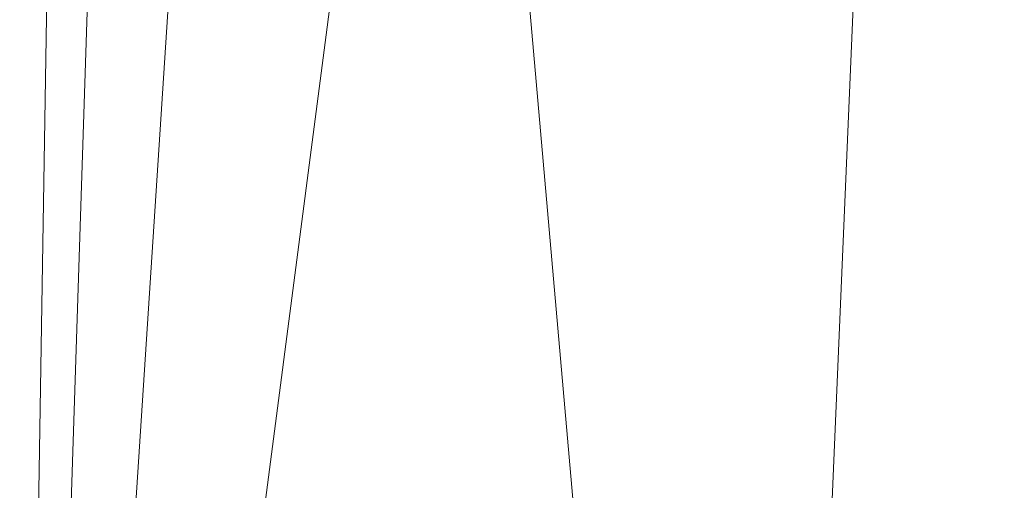
# Model space of a CAD drawing. Units: inches. Extents: x 0 to 204, y 0 to 264.
# Drawn here: x 88 to 92, y 162 to 164 of the extents above; entities that cross this region are included whole.
import ezdxf

# ---------------------------------------------------------------- set-up
doc = ezdxf.new("R2010")
doc.units = ezdxf.units.IN
doc.header["$MEASUREMENT"] = 0
doc.layers.get('0').update_dxf_attribs({"color": 10})

# ---------------------------------------------------------------- blocks, each defined once
blk = doc.blocks.new('ASTA-YM-3D')
at = {"lineweight": 18}
mesh = blk.add_polyface(dxfattribs=at)
corners = [(-8.3983, -9.6547, 16.3547), (-8.3983, 5.0841, 16.3547), (-2.8024, 5.0841, 16.0394), (2.8024, 5.0841, 16.0394), (8.3983, 5.0841, 16.3547), (8.3983, -9.6547, 16.3547), (2.8024, -9.6547, 16.0394), (-2.8024, -9.6547, 16.0394)]
mesh.append_faces([[corners[k] for k in face] for face in [(5, 6, 3, 4)]], dxfattribs={"vtx1": -1})
mesh.append_faces([[corners[k] for k in face] for face in [(2, 3, 6, 7)]], dxfattribs={"vtx1": -1, "vtx3": -1})
mesh.append_faces([[corners[k] for k in face] for face in [(7, 0, 1, 2)]], dxfattribs={"vtx3": -1})
mesh = blk.add_polyface(dxfattribs=at)
corners = [(-8.3544, 4.7112, 18), (-9, 4.7112, 18), (-9, -8.7012, 18), (-8.9894, -8.7642, 18), (-8.9773, -8.827, 18), (-8.6982, -8.6155, 18), (-8.4643, -8.3569, 18), (-8.3544, -8.0266, 18), (9, 4.7112, 18), (8.3544, 4.7112, 18), (8.3544, -8.0266, 18), (8.4643, -8.3569, 18), (8.6982, -8.6155, 18), (8.9773, -8.827, 18), (8.9894, -8.7642, 18), (9, -8.7012, 18)]
mesh.append_faces([[corners[k] for k in face] for face in [(5, 2, 3, 4), (10, 8, 9)]], dxfattribs={"vtx0": -1})
mesh.append_faces([[corners[k] for k in face] for face in [(12, 15, 11)]], dxfattribs={"vtx0": -1, "vtx1": -1})
mesh.append_faces([[corners[k] for k in face] for face in [(14, 15, 12, 13)]], dxfattribs={"vtx1": -1})
mesh.append_faces([[corners[k] for k in face] for face in [(6, 7, 2, 5)]], dxfattribs={"vtx1": -1, "vtx2": -1})
mesh.append_faces([[corners[k] for k in face] for face in [(15, 8, 10, 11)]], dxfattribs={"vtx1": -1, "vtx3": -1})
mesh.append_faces([[corners[k] for k in face] for face in [(7, 0, 1, 2)]], dxfattribs={"vtx3": -1})
mesh = blk.add_polyface(dxfattribs=at)
corners = [(-8.3544, -8.0266, 18), (-2.7889, -8.0266, 17.6315), (2.7889, -8.0266, 17.6315), (8.3544, -8.0266, 18), (8.3544, 4.7112, 18), (8.3545, 4.7168, 18), (8.3548, 4.7224, 18), (2.789, 4.7224, 17.6315), (-2.789, 4.7224, 17.6315), (-8.3548, 4.7224, 18), (-8.3545, 4.7168, 18), (-8.3544, 4.7112, 18), (5.0287, 4.7224, 17.7798), (-5.0287, 4.7224, 17.7798), (6.6918, 4.7224, 17.8899), (-6.6918, 4.7224, 17.8899), (7.5233, 4.7224, 17.945), (-7.5233, 4.7224, 17.945), (7.939, 4.7224, 17.9725), (-7.939, 4.7224, 17.9725), (8.1469, 4.7224, 17.9863), (-8.1469, 4.7224, 17.9863), (8.2508, 4.7224, 17.9932), (-8.2508, 4.7224, 17.9932), (8.3028, 4.7224, 17.9966), (-8.3028, 4.7224, 17.9966), (8.3288, 4.7224, 17.9983), (-8.3288, 4.7224, 17.9983), (8.3418, 4.7224, 17.9992), (-8.3418, 4.7224, 17.9992), (-5.5716, -8.0266, 17.8157), (0, -8.0266, 17.6315), (0, 4.7224, 17.6315), (5.5716, -8.0266, 17.8157)]
mesh.append_faces([[corners[k] for k in face] for face in [(11, 29, 10), (12, 33, 14), (30, 15, 0), (15, 30, 13), (3, 14, 33), (5, 28, 4), (21, 0, 19), (7, 2, 12)]], dxfattribs={"vtx0": -1, "vtx1": -1})
mesh.append_faces([[corners[k] for k in face] for face in [(1, 8, 13), (21, 11, 0), (0, 17, 19), (2, 7, 32, 31), (0, 15, 17), (12, 2, 33), (11, 21, 23), (4, 24, 22), (11, 23, 25), (4, 22, 20), (4, 26, 24), (11, 25, 27), (4, 28, 26), (11, 27, 29)]], dxfattribs={"vtx0": -1, "vtx2": -1})
mesh.append_faces([[corners[k] for k in face] for face in [(3, 4, 20), (30, 1, 13), (18, 16, 3), (20, 18, 3), (16, 14, 3)]], dxfattribs={"vtx1": -1, "vtx2": -1})
mesh.append_faces([[corners[k] for k in face] for face in [(32, 8, 1, 31)]], dxfattribs={"vtx1": -1, "vtx3": -1})
mesh.append_faces([[corners[k] for k in face] for face in [(5, 6, 28), (29, 9, 10)]], dxfattribs={"vtx2": -1})

msp = doc.modelspace()

# ---------------------------------------------------------------- linework, layer by layer
at = {"lineweight": 18, "invisible_edges": 15}
for points in [[(90.83181, 163.96558, 19.17052), (91.75822, 164.39894, 20.71686), (91.96142, 164.27013, 19.0995)], [(91.54382, 164.37321, 22.89923), (90.31914, 164.05645, 22.80773), (90.85469, 163.92746, 21.27564)], [(92.25087, 164.25088, 21.38594), (91.54382, 164.37321, 22.89923), (90.85469, 163.92746, 21.27564)], [(89.40099, 163.86768, 21.54071), (89.29243, 164.25327, 22.92709), (89.31627, 164.14007, 21.51026)], [(89.29243, 164.25327, 22.92709), (89.40099, 163.86768, 21.54071), (89.35286, 164.04989, 22.7165)], [(91.76523, 163.90777, 19.64294), (92.25087, 164.25088, 21.38594), (90.85469, 163.92746, 21.27564)], [(91.03158, 163.90314, 16.83356), (91.96142, 164.27013, 19.0995), (92.40057, 164.2577, 17.60394)], [(91.03158, 163.90314, 16.83356), (92.40057, 164.2577, 17.60394), (91.98244, 164.0817, 15.98022)], [(91.76523, 163.90777, 19.64294), (92.99567, 164.16814, 19.90523), (92.25087, 164.25088, 21.38594)], [(88.56745, 164.19109, 14.756), (88.43649, 164.20732, 14.52077), (88.59289, 163.85829, 14.93759)], [(88.59289, 163.85829, 14.93759), (88.73483, 164.08037, 15.05792), (88.56745, 164.19109, 14.756)], [(89.37128, 163.96429, 20.29311), (89.30638, 164.16887, 20.72837), (89.35769, 164.02417, 19.50739)], [(89.30638, 164.16887, 20.72837), (89.37128, 163.96429, 20.29311), (89.31627, 164.14007, 21.51026)], [(89.41819, 163.89665, 18.00209), (89.35769, 164.02417, 19.50739), (89.322, 164.17059, 18.63607)], [(89.39456, 164.06608, 16.69523), (89.41819, 163.89665, 18.00209), (89.322, 164.17059, 18.63607)], [(91.76523, 163.90777, 19.64294), (92.65927, 163.92415, 18.18549), (92.99567, 164.16814, 19.90523)], [(89.37128, 163.96429, 20.29311), (89.40099, 163.86768, 21.54071), (89.31627, 164.14007, 21.51026)], [(89.3981, 164.15891, 15.61322), (89.46438, 163.95168, 15.57725), (89.39456, 164.06608, 16.69523)], [(89.46783, 164.06963, 14.49545), (89.46438, 163.95168, 15.57725), (89.3981, 164.15891, 15.61322)], [(90.13349, 163.97038, 14.89596), (90.53056, 164.10649, 14.91161), (90.54939, 164.0266, 14.91339)], [(90.80339, 164.1245, 18.82148), (90.74313, 164.1245, 19.80915), (90.83181, 163.96558, 19.17052)], [(90.80339, 164.1245, 18.82148), (90.96001, 163.92551, 17.67083), (90.91148, 164.06118, 17.53459)], [(88.88305, 163.76379, 15.22843), (88.95103, 163.97101, 15.32224), (88.73483, 164.08037, 15.05792)], [(89.61782, 163.89788, 15.70044), (89.59896, 164.08434, 15.45535), (89.33929, 163.99694, 15.52644)], [(89.59625, 163.86066, 14.93027), (89.38362, 164.08527, 14.90237), (89.7071, 163.99673, 15.10182)], [(89.39456, 164.06608, 16.69523), (89.48665, 163.80227, 16.36132), (89.41819, 163.89665, 18.00209)], [(89.46438, 163.95168, 15.57725), (89.48665, 163.80227, 16.36132), (89.39456, 164.06608, 16.69523)], [(89.48631, 163.64943, 21.58281), (90.85469, 163.92746, 21.27564), (90.31914, 164.05645, 22.80773)], [(90.00227, 164.00006, 15.67344), (89.59896, 164.08434, 15.45535), (89.61782, 163.89788, 15.70044)], [(89.72155, 164.07983, 15.28841), (90.07552, 163.96226, 15.22437), (89.7071, 163.99673, 15.10182)], [(90.22076, 163.93246, 15.01103), (90.99952, 164.05945, 15.04401), (90.39408, 163.93072, 15.05285)], [(90.39408, 163.93072, 15.05285), (90.99952, 164.05945, 15.04401), (90.84372, 163.96911, 15.1029)], [(90.84372, 163.96911, 15.1029), (90.99952, 164.05945, 15.04401), (91.55131, 164.07982, 15.12394)], [(91.38588, 164.01754, 15.25), (90.84372, 163.96911, 15.1029), (91.55131, 164.07982, 15.12394)], [(91.01971, 164.03217, 16.24449), (90.91148, 164.06118, 17.53459), (91.0882, 163.88544, 16.17114)], [(89.18062, 163.84935, 14.49111), (89.04792, 164.03982, 14.06481), (89.18276, 164.02396, 14.42769)], [(89.35286, 164.04989, 22.7165), (89.43412, 163.83047, 22.75481), (89.36185, 164.04987, 23.41908)], [(89.35286, 164.04989, 22.7165), (89.46847, 163.64769, 20.98564), (89.43412, 163.83047, 22.75481)], [(89.40099, 163.86768, 21.54071), (89.46847, 163.64769, 20.98564), (89.35286, 164.04989, 22.7165)], [(89.43755, 163.77966, 19.16679), (89.35769, 164.02417, 19.50739), (89.41819, 163.89665, 18.00209)], [(89.37128, 163.96429, 20.29311), (89.35769, 164.02417, 19.50739), (89.43755, 163.77966, 19.16679)], [(90.14635, 163.9289, 14.94333), (90.13349, 163.97038, 14.89596), (90.54939, 164.0266, 14.91339)], [(90.54939, 164.0266, 14.91339), (90.58162, 164.0174, 14.96873), (90.14635, 163.9289, 14.94333)], [(91.0996, 164.02484, 15.32068), (91.01971, 164.03217, 16.24449), (91.0882, 163.88544, 16.17114)], [(91.0996, 164.02484, 15.32068), (91.15977, 163.86307, 15.33387), (91.18992, 163.97275, 14.49594)], [(88.4412, 163.84033, 14.52287), (88.43833, 163.99575, 14.51452), (88.32886, 164.01257, 14.14868)], [(88.95103, 163.97101, 15.32224), (89.29784, 163.82922, 15.59968), (89.33929, 163.99694, 15.52644)], [(89.29784, 163.82922, 15.59968), (89.61782, 163.89788, 15.70044), (89.33929, 163.99694, 15.52644)], [(90.41558, 163.97749, 15.01103), (90.14635, 163.9289, 14.94333), (90.58162, 164.0174, 14.96873)], [(89.17321, 163.66929, 15.51927), (89.29784, 163.82922, 15.59968), (88.95103, 163.97101, 15.32224)], [(88.95618, 163.73444, 14.2947), (89.01073, 163.95239, 14.0412), (89.18062, 163.84935, 14.49111)], [(89.23355, 163.97879, 14.56672), (89.34659, 163.69751, 14.74444), (89.18062, 163.84935, 14.49111)], [(89.45006, 163.7108, 20.36132), (89.40099, 163.86768, 21.54071), (89.37128, 163.96429, 20.29311)], [(89.45006, 163.7108, 20.36132), (89.37128, 163.96429, 20.29311), (89.43755, 163.77966, 19.16679)], [(89.48665, 163.80227, 16.36132), (89.46438, 163.95168, 15.57725), (89.52606, 163.884, 14.49638)], [(89.7352, 163.85479, 14.91395), (89.71709, 163.93531, 14.91161), (90.13349, 163.97038, 14.89596)], [(89.7352, 163.85479, 14.91395), (90.13349, 163.97038, 14.89596), (90.14635, 163.9289, 14.94333)], [(90.84372, 163.96911, 15.1029), (90.19256, 163.82892, 15.11876), (90.39408, 163.93072, 15.05285)], [(90.33007, 163.77611, 15.25), (90.19256, 163.82892, 15.11876), (90.84372, 163.96911, 15.1029)], [(89.48631, 163.64943, 21.58281), (90.57062, 163.64677, 19.83891), (90.85469, 163.92746, 21.27564)], [(90.39408, 163.93072, 15.05285), (89.71516, 163.76907, 15.06656), (90.22076, 163.93246, 15.01103)], [(89.71516, 163.76907, 15.06656), (90.39408, 163.93072, 15.05285), (90.19256, 163.82892, 15.11876)], [(90.14635, 163.9289, 14.94333), (89.74758, 163.84301, 14.97105), (89.7352, 163.85479, 14.91395)], [(89.74758, 163.84301, 14.97105), (90.14635, 163.9289, 14.94333), (89.97323, 163.87524, 15.01103)], [(90.57062, 163.64677, 19.83891), (91.76523, 163.90777, 19.64294), (90.85469, 163.92746, 21.27564)], [(91.76523, 163.90777, 19.64294), (90.57062, 163.64677, 19.83891), (90.79239, 163.53591, 18.35907)], [(92.65927, 163.92415, 18.18549), (90.79239, 163.53591, 18.35907), (91.70861, 163.63817, 16.95649)], [(91.76523, 163.90777, 19.64294), (90.79239, 163.53591, 18.35907), (92.65927, 163.92415, 18.18549)], [(93.41082, 163.92024, 16.51477), (92.65927, 163.92415, 18.18549), (91.70861, 163.63817, 16.95649)], [(91.70861, 163.63817, 16.95649), (92.52712, 163.70014, 14.49731), (93.41082, 163.92024, 16.51477)], [(89.29784, 163.82922, 15.59968), (89.55713, 163.75434, 15.72895), (89.61782, 163.89788, 15.70044)], [(89.48885, 163.6826, 17.81506), (89.43755, 163.77966, 19.16679), (89.41819, 163.89665, 18.00209)], [(89.48665, 163.80227, 16.36132), (89.48885, 163.6826, 17.81506), (89.41819, 163.89665, 18.00209)], [(89.61782, 163.89788, 15.70044), (89.55713, 163.75434, 15.72895), (89.97308, 163.85659, 15.80089)], [(88.51572, 163.73614, 14.42975), (88.4412, 163.84033, 14.52287), (88.4252, 163.85634, 14.0855)], [(88.59289, 163.85829, 14.93759), (88.4412, 163.84033, 14.52287), (88.57407, 163.72793, 14.76621)], [(88.57407, 163.72793, 14.76621), (88.4412, 163.84033, 14.52287), (88.51572, 163.73614, 14.42975)], [(88.90165, 163.56099, 15.14398), (88.59289, 163.85829, 14.93759), (88.57407, 163.72793, 14.76621)], [(89.11677, 163.70801, 14.51552), (88.95618, 163.73444, 14.2947), (89.18062, 163.84935, 14.49111)], [(89.7352, 163.85479, 14.91395), (89.74758, 163.84301, 14.97105), (89.09217, 163.68803, 14.94577)], [(89.7352, 163.85479, 14.91395), (89.09217, 163.68803, 14.94577), (89.09276, 163.73595, 14.89521)], [(89.09217, 163.68803, 14.94577), (89.74758, 163.84301, 14.97105), (89.53088, 163.77299, 15.01103)], [(89.31036, 163.84972, 14.91161), (89.7352, 163.85479, 14.91395), (89.09276, 163.73595, 14.89521)], [(89.34659, 163.69751, 14.74444), (89.11677, 163.70801, 14.51552), (89.18062, 163.84935, 14.49111)], [(89.59625, 163.86066, 14.93027), (89.62534, 163.70451, 14.93687), (89.34659, 163.69751, 14.74444)], [(89.40099, 163.86768, 21.54071), (89.45006, 163.7108, 20.36132), (89.46847, 163.64769, 20.98564)], [(90.08203, 163.70303, 15.10135), (89.62534, 163.70451, 14.93687), (89.73957, 163.84262, 14.98581)], [(89.17321, 163.66929, 15.51927), (89.55713, 163.75434, 15.72895), (89.29784, 163.82922, 15.59968)], [(89.48665, 163.80227, 16.36132), (89.5612, 163.54818, 16.54481), (89.48885, 163.6826, 17.81506)], [(89.5612, 163.54818, 16.54481), (89.48665, 163.80227, 16.36132), (89.58429, 163.69837, 14.49732)], [(90.19256, 163.82892, 15.11876), (90.33007, 163.77611, 15.25), (89.59368, 163.67877, 15.15429)], [(90.19256, 163.82892, 15.11876), (89.59368, 163.67877, 15.15429), (89.71516, 163.76907, 15.06656)], [(88.80486, 163.6291, 14.42945), (88.51572, 163.73614, 14.42975), (88.59205, 163.77035, 14.03604)], [(88.78473, 163.77766, 14.01357), (88.95618, 163.73444, 14.2947), (88.80486, 163.6291, 14.42945)], [(89.14125, 163.68292, 15.01103), (89.71516, 163.76907, 15.06656), (88.80421, 163.57501, 15.04663)], [(88.80421, 163.57501, 15.04663), (89.71516, 163.76907, 15.06656), (88.90002, 163.53287, 15.11417)], [(89.59368, 163.67877, 15.15429), (88.90002, 163.53287, 15.11417), (89.71516, 163.76907, 15.06656)], [(89.54469, 163.47625, 18.29776), (89.43755, 163.77966, 19.16679), (89.48885, 163.6826, 17.81506)], [(89.54469, 163.47625, 18.29776), (89.49721, 163.5832, 19.33083), (89.43755, 163.77966, 19.16679)], [(89.43755, 163.77966, 19.16679), (89.49721, 163.5832, 19.33083), (89.45006, 163.7108, 20.36132)], [(88.84945, 163.72747, 14.91161), (89.09276, 163.73595, 14.89521), (88.45064, 163.54053, 14.91238)], [(88.45064, 163.54053, 14.91238), (89.09276, 163.73595, 14.89521), (89.09217, 163.68803, 14.94577)], [(88.57407, 163.72793, 14.76621), (88.51572, 163.73614, 14.42975), (88.69951, 163.60751, 14.69547)], [(88.80486, 163.6291, 14.42945), (88.69951, 163.60751, 14.69547), (88.51572, 163.73614, 14.42975)], [(88.90165, 163.56099, 15.14398), (88.57407, 163.72793, 14.76621), (88.69951, 163.60751, 14.69547)], [(88.80486, 163.6291, 14.42945), (88.95618, 163.73444, 14.2947), (89.07659, 163.58392, 14.64883)], [(88.95618, 163.73444, 14.2947), (89.11677, 163.70801, 14.51552), (89.07659, 163.58392, 14.64883)], [(89.55713, 163.75434, 15.72895), (89.60933, 163.61438, 15.68826), (89.95623, 163.66718, 15.83985)], [(88.67553, 163.58298, 14.96796), (88.45064, 163.54053, 14.91238), (89.09217, 163.68803, 14.94577)], [(88.99054, 163.64808, 15.01103), (88.67553, 163.58298, 14.96796), (89.09217, 163.68803, 14.94577)], [(89.3047, 163.55528, 14.82814), (89.07659, 163.58392, 14.64883), (89.11677, 163.70801, 14.51552)], [(89.3047, 163.55528, 14.82814), (89.11677, 163.70801, 14.51552), (89.34659, 163.69751, 14.74444)], [(89.55519, 163.56522, 14.95496), (89.3047, 163.55528, 14.82814), (89.34659, 163.69751, 14.74444)], [(89.62534, 163.70451, 14.93687), (89.55519, 163.56522, 14.95496), (89.34659, 163.69751, 14.74444)], [(89.46847, 163.64769, 20.98564), (89.45006, 163.7108, 20.36132), (89.51945, 163.49862, 19.80185)], [(89.49721, 163.5832, 19.33083), (89.51945, 163.49862, 19.80185), (89.45006, 163.7108, 20.36132)], [(89.62534, 163.70451, 14.93687), (89.76464, 163.47113, 15.10506), (89.55519, 163.56522, 14.95496)], [(90.07552, 163.60561, 15.10849), (89.76464, 163.47113, 15.10506), (89.62534, 163.70451, 14.93687)], [(89.27426, 163.53468, 15.25), (88.90002, 163.53287, 15.11417), (89.59368, 163.67877, 15.15429)], [(88.90165, 163.56099, 15.14398), (89.29477, 163.49322, 15.48859), (89.17321, 163.66929, 15.51927)], [(89.55359, 163.47805, 15.63787), (89.17321, 163.66929, 15.51927), (89.29477, 163.49322, 15.48859)], [(89.48885, 163.6826, 17.81506), (89.5612, 163.54818, 16.54481), (89.58472, 163.42304, 17.15281)], [(89.48885, 163.6826, 17.81506), (89.58472, 163.42304, 17.15281), (89.54469, 163.47625, 18.29776)], [(88.93314, 163.54334, 14.69446), (88.69951, 163.60751, 14.69547), (88.80486, 163.6291, 14.42945)], [(89.07659, 163.58392, 14.64883), (88.93314, 163.54334, 14.69446), (88.80486, 163.6291, 14.42945)], [(89.53851, 163.46839, 20.41081), (89.46847, 163.64769, 20.98564), (89.51945, 163.49862, 19.80185)], [(89.95623, 163.48256, 15.77987), (89.60933, 163.61438, 15.68826), (89.55359, 163.47805, 15.63787)], [(90.79239, 163.53591, 18.35907), (90.57062, 163.64677, 19.83891), (89.5907, 163.28735, 19.2388)], [(89.69508, 163.1499, 16.86979), (91.70861, 163.63817, 16.95649), (90.79239, 163.53591, 18.35907)], [(90.91131, 163.29277, 14.49936), (91.70861, 163.63817, 16.95649), (89.69508, 163.1499, 16.86979)], [(87.73597, 163.39012, 14.89338), (88.38854, 163.60523, 14.91161), (88.45064, 163.54053, 14.91238)], [(87.79798, 163.32657, 15.03045), (88.45136, 163.52344, 15.01103), (88.80421, 163.57501, 15.04663)], [(88.80421, 163.57501, 15.04663), (88.90002, 163.53287, 15.11417), (87.85991, 163.26314, 15.09705)], [(88.45021, 163.52318, 15.01103), (88.23354, 163.46412, 14.96546), (88.67553, 163.58298, 14.96796)], [(88.45064, 163.54053, 14.91238), (88.67553, 163.58298, 14.96796), (88.23354, 163.46412, 14.96546)], [(88.90165, 163.56099, 15.14398), (88.69951, 163.60751, 14.69547), (88.94867, 163.49835, 14.92005)], [(88.69951, 163.60751, 14.69547), (88.93314, 163.54334, 14.69446), (88.94867, 163.49835, 14.92005)], [(88.93314, 163.54334, 14.69446), (89.07659, 163.58392, 14.64883), (89.15187, 163.48805, 14.87064)], [(89.3047, 163.55528, 14.82814), (89.15187, 163.48805, 14.87064), (89.07659, 163.58392, 14.64883)], [(89.54469, 163.47625, 18.29776), (89.51945, 163.49862, 19.80185), (89.49721, 163.5832, 19.33083)], [(87.78173, 163.34322, 14.92585), (88.45064, 163.54053, 14.91238), (88.23354, 163.46412, 14.96546)], [(89.29477, 163.49322, 15.48859), (88.90165, 163.56099, 15.14398), (89.33137, 163.40172, 15.32881)], [(88.90165, 163.56099, 15.14398), (89.24851, 163.417, 15.10924), (89.33137, 163.40172, 15.32881)], [(88.90165, 163.56099, 15.14398), (88.94867, 163.49835, 14.92005), (89.24851, 163.417, 15.10924)], [(89.15187, 163.48805, 14.87064), (88.94867, 163.49835, 14.92005), (88.93314, 163.54334, 14.69446)], [(89.41826, 163.4458, 15.02954), (89.15187, 163.48805, 14.87064), (89.3047, 163.55528, 14.82814)], [(89.55519, 163.56522, 14.95496), (89.41826, 163.4458, 15.02954), (89.3047, 163.55528, 14.82814)], [(89.55519, 163.56522, 14.95496), (89.76464, 163.47113, 15.10506), (89.41826, 163.4458, 15.02954)], [(89.58472, 163.42304, 17.15281), (89.5612, 163.54818, 16.54481), (89.65445, 163.28714, 16.15538)], [(89.5612, 163.54818, 16.54481), (89.70076, 163.32711, 14.49919), (89.65445, 163.28714, 16.15538)], [(88.23354, 163.46412, 14.96546), (88.45021, 163.52318, 15.01103), (87.77595, 163.34913, 14.99636)], [(88.5878, 163.3777, 15.25), (87.88218, 163.24034, 15.14278), (88.90002, 163.53287, 15.11417)], [(89.15187, 163.48805, 14.87064), (89.24851, 163.417, 15.10924), (88.94867, 163.49835, 14.92005)], [(89.41826, 163.4458, 15.02954), (89.24851, 163.417, 15.10924), (89.15187, 163.48805, 14.87064)], [(89.29477, 163.49322, 15.48859), (89.33137, 163.40172, 15.32881), (89.61379, 163.37852, 15.53039)], [(89.55359, 163.47805, 15.63787), (89.29477, 163.49322, 15.48859), (89.61379, 163.37852, 15.53039)], [(89.41826, 163.4458, 15.02954), (89.76464, 163.47113, 15.10506), (89.59621, 163.37137, 15.22266)], [(89.51945, 163.49862, 19.80185), (89.54469, 163.47625, 18.29776), (89.5907, 163.28735, 19.2388)], [(89.58472, 163.42304, 17.15281), (89.64289, 163.21863, 18.0543), (89.54469, 163.47625, 18.29776)], [(89.55359, 163.47805, 15.63787), (89.61379, 163.37852, 15.53039), (89.97308, 163.35222, 15.63701)], [(90.03598, 163.37014, 15.26776), (89.59621, 163.37137, 15.22266), (89.76464, 163.47113, 15.10506)], [(89.59621, 163.37137, 15.22266), (89.24851, 163.417, 15.10924), (89.41826, 163.4458, 15.02954)], [(89.24851, 163.417, 15.10924), (89.59621, 163.37137, 15.22266), (89.33137, 163.40172, 15.32881)], [(89.59621, 163.37137, 15.22266), (89.61379, 163.37852, 15.53039), (89.33137, 163.40172, 15.32881)], [(89.69508, 163.1499, 16.86979), (89.58472, 163.42304, 17.15281), (89.65445, 163.28714, 16.15538)], [(89.61379, 163.37852, 15.53039), (89.59621, 163.37137, 15.22266), (90.00227, 163.31107, 15.44957)], [(89.70076, 163.32711, 14.49919), (89.75752, 163.06768, 15.45263), (89.65445, 163.28714, 16.15538)], [(90.98363, 163.1704, 17.61201), (90.83676, 163.12529, 17.59954), (90.89347, 163.14421, 17.68127)], [(90.98546, 163.16237, 17.58897), (90.98322, 163.17235, 17.63641), (90.99275, 163.13063, 17.55299)], [(91.00313, 163.08561, 17.53813), (90.99275, 163.13063, 17.55299), (90.98322, 163.17235, 17.63641)], [(90.99997, 163.10039, 17.72341), (91.00313, 163.08561, 17.53813), (90.98322, 163.17235, 17.63641)], [(90.99022, 163.14245, 17.70126), (90.99997, 163.10039, 17.72341), (90.98322, 163.17235, 17.63641)], [(90.75813, 163.10889, 17.75627), (90.80073, 163.13502, 17.68479), (90.70388, 163.11587, 17.68042)], [(90.80073, 163.13502, 17.68479), (90.83676, 163.12529, 17.59954), (90.70388, 163.11587, 17.68042)], [(90.80073, 163.13502, 17.68479), (90.75813, 163.10889, 17.75627), (90.83402, 163.1178, 17.72324)], [(90.83402, 163.1178, 17.72324), (90.89347, 163.14421, 17.68127), (90.80073, 163.13502, 17.68479)], [(90.80073, 163.13502, 17.68479), (90.89347, 163.14421, 17.68127), (90.83676, 163.12529, 17.59954)], [(90.99275, 163.13063, 17.55299), (90.80937, 163.07626, 17.57503), (90.83676, 163.12529, 17.59954)], [(90.89347, 163.14421, 17.68127), (90.83402, 163.1178, 17.72324), (90.9351, 163.08639, 17.72853)], [(90.89347, 163.14421, 17.68127), (90.9351, 163.08639, 17.72853), (90.99022, 163.14243, 17.70117)], [(90.55908, 163.1069, 17.82184), (90.51585, 163.06603, 17.80193), (90.49529, 163.1048, 17.90898)], [(90.59596, 163.09028, 17.73527), (90.51585, 163.06603, 17.80193), (90.55908, 163.1069, 17.82184)], [(90.6495, 163.11156, 17.8093), (90.55908, 163.1069, 17.82184), (90.55708, 163.11365, 17.92579)], [(90.55908, 163.1069, 17.82184), (90.6495, 163.11156, 17.8093), (90.59596, 163.09028, 17.73527)], [(90.67207, 163.06649, 17.64567), (90.59596, 163.09028, 17.73527), (90.70388, 163.11587, 17.68042)], [(90.70388, 163.11587, 17.68042), (90.59596, 163.09028, 17.73527), (90.6495, 163.11156, 17.8093)], [(90.6495, 163.11156, 17.8093), (90.60908, 163.08012, 17.9442), (90.65882, 163.05019, 17.895)], [(90.6495, 163.11156, 17.8093), (90.75813, 163.10889, 17.75627), (90.70388, 163.11587, 17.68042)], [(90.75813, 163.10889, 17.75627), (90.6495, 163.11156, 17.8093), (90.70274, 163.05199, 17.84502)], [(90.83676, 163.12529, 17.59954), (90.80937, 163.07626, 17.57503), (90.67207, 163.06649, 17.64567)], [(90.67207, 163.06649, 17.64567), (90.70388, 163.11587, 17.68042), (90.83676, 163.12529, 17.59954)], [(90.75813, 163.10889, 17.75627), (90.81045, 163.06441, 17.76849), (90.83402, 163.1178, 17.72324)], [(90.99771, 163.10908, 17.5426), (90.9313, 163.04494, 17.54521), (90.80937, 163.07626, 17.57503)], [(90.46156, 162.96459, 17.91389), (90.46971, 163.08494, 17.9037), (90.4442, 163.02567, 17.90255)], [(90.48427, 162.99018, 17.83667), (90.4442, 163.02567, 17.90255), (90.51585, 163.06603, 17.80193)], [(90.46156, 162.96459, 17.91389), (90.51346, 162.93094, 17.93229), (90.46971, 163.08494, 17.9037)], [(90.59596, 163.09028, 17.73527), (90.57253, 163.04453, 17.72098), (90.51585, 163.06603, 17.80193)], [(90.51585, 163.06603, 17.80193), (90.57253, 163.04453, 17.72098), (90.52985, 162.98986, 17.77176)], [(90.67207, 163.06649, 17.64567), (90.57253, 163.04453, 17.72098), (90.59596, 163.09028, 17.73527)], [(90.67207, 163.06649, 17.64567), (90.6437, 162.99803, 17.66209), (90.57253, 163.04453, 17.72098)], [(90.80937, 163.07626, 17.57503), (90.70985, 163.00629, 17.61911), (90.67207, 163.06649, 17.64567)], [(90.81045, 163.06441, 17.76849), (90.74809, 163.00218, 17.8082), (90.84696, 162.99319, 17.74045)], [(90.84696, 162.99319, 17.74045), (90.92047, 163.02938, 17.72919), (90.87139, 163.07438, 17.74365)], [(91.00547, 163.07662, 17.72532), (90.9351, 163.08639, 17.72853), (90.92047, 163.02938, 17.72919)], [(91.00863, 163.06185, 17.54012), (91.00547, 163.07662, 17.7254), (91.02539, 162.98989, 17.62712)], [(91.02539, 162.98989, 17.62712), (91.00547, 163.07662, 17.7254), (91.01586, 163.03161, 17.71053)], [(91.01838, 163.01979, 17.56227), (91.00863, 163.06185, 17.54012), (91.02539, 162.98989, 17.62712)], [(90.68993, 162.96595, 17.83859), (90.65882, 163.05019, 17.895), (90.62645, 163.01908, 17.95554)], [(90.68993, 162.96595, 17.83859), (90.74809, 163.00218, 17.8082), (90.70274, 163.05199, 17.84502)], [(91.01838, 163.01981, 17.56235), (90.83414, 162.97749, 17.59757), (90.9313, 163.04494, 17.54521)], [(90.92047, 163.02938, 17.72919), (90.84696, 162.99319, 17.74045), (90.92503, 162.98567, 17.69513)], [(90.92503, 162.98567, 17.69513), (91.01586, 163.03161, 17.71053), (90.92047, 163.02938, 17.72919)], [(91.02315, 162.99986, 17.67456), (91.02539, 162.98989, 17.62712), (91.01586, 163.03161, 17.71053)], [(90.54858, 162.93353, 17.83399), (90.46156, 162.96459, 17.91389), (90.48427, 162.99018, 17.83667)], [(90.54858, 162.93353, 17.83399), (90.52985, 162.98986, 17.77176), (90.59395, 162.94865, 17.7451)], [(90.6437, 162.99803, 17.66209), (90.70416, 162.94914, 17.67259), (90.59395, 162.94865, 17.7451)], [(90.68993, 162.96595, 17.83859), (90.76033, 162.96148, 17.76708), (90.74809, 163.00218, 17.8082)], [(90.70416, 162.94914, 17.67259), (90.70985, 163.00629, 17.61911), (90.83414, 162.97749, 17.59757)], [(90.84696, 162.99319, 17.74045), (90.74809, 163.00218, 17.8082), (90.76033, 162.96148, 17.76708)], [(90.78883, 162.94528, 17.69631), (90.84696, 162.99319, 17.74045), (90.76033, 162.96148, 17.76708)], [(90.92503, 162.98567, 17.69513), (90.84696, 162.99319, 17.74045), (90.78883, 162.94528, 17.69631)], [(90.89545, 162.96435, 17.6308), (90.92503, 162.98567, 17.69513), (90.78883, 162.94528, 17.69631)], [(90.83414, 162.97749, 17.59757), (91.02198, 163.00436, 17.58092), (90.89545, 162.96435, 17.6308)], [(90.92503, 162.98567, 17.69513), (90.89545, 162.96435, 17.6308), (91.02497, 162.99183, 17.65151)], [(90.62922, 162.92853, 17.77918), (90.54858, 162.93353, 17.83399), (90.59395, 162.94865, 17.7451)], [(90.62922, 162.92853, 17.77918), (90.68993, 162.96595, 17.83859), (90.57521, 162.93998, 17.94907)], [(90.62922, 162.92853, 17.77918), (90.59395, 162.94865, 17.7451), (90.70416, 162.94914, 17.67259)], [(90.76033, 162.96148, 17.76708), (90.68993, 162.96595, 17.83859), (90.62922, 162.92853, 17.77918)], [(90.78883, 162.94528, 17.69631), (90.76033, 162.96148, 17.76708), (90.62922, 162.92853, 17.77918)], [(90.70416, 162.94914, 17.67259), (90.78883, 162.94528, 17.69631), (90.62922, 162.92853, 17.77918)], [(90.70416, 162.94914, 17.67259), (90.83414, 162.97749, 17.59757), (90.78883, 162.94528, 17.69631)], [(90.89545, 162.96435, 17.6308), (90.78883, 162.94528, 17.69631), (90.83414, 162.97749, 17.59757)], [(90.54858, 162.93353, 17.83399), (90.62922, 162.92853, 17.77918), (90.54497, 162.92994, 17.94144)]]:
    msp.add_3dface(points, dxfattribs=at)

# ---------------------------------------------------------------- block references
msp.add_blockref('ASTA-YM-3D', (96.72505, 162.73527))

doc.saveas('drawing.dxf')
